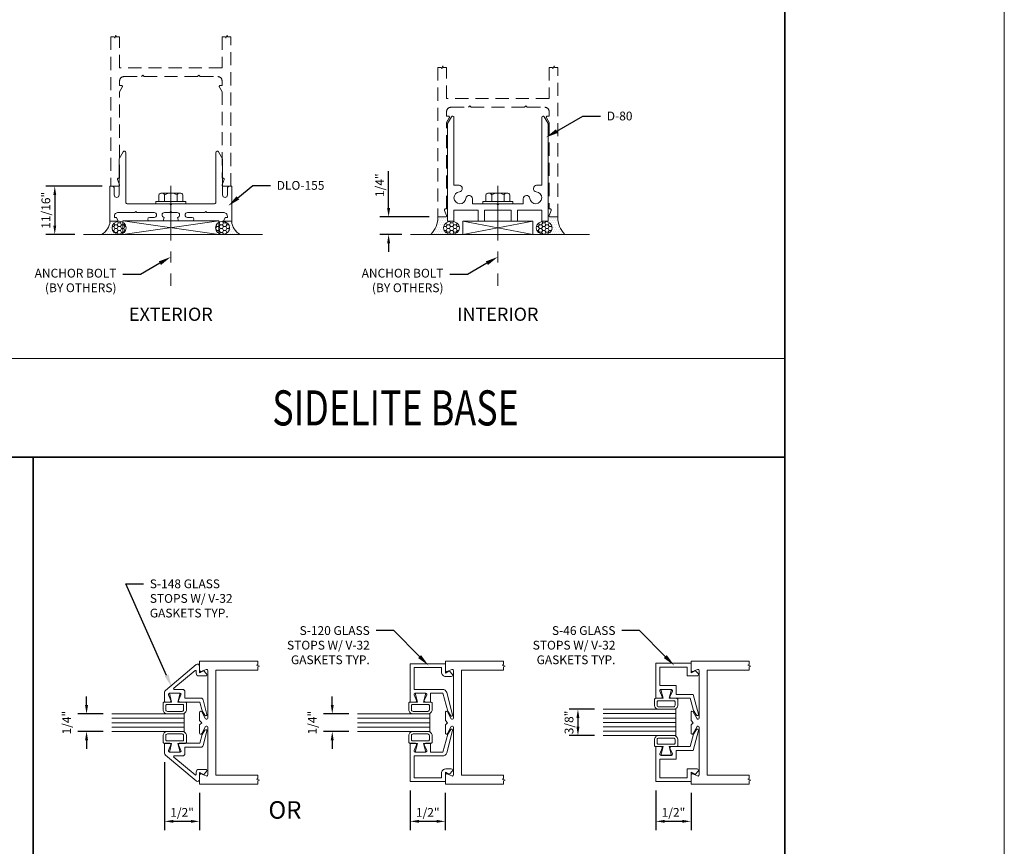
# Model space of a CAD drawing. Units: inches. Extents: x -34 to 37, y 0 to 106.
# Drawn here: x 20 to 34, y 11 to 23 of the extents above; entities that cross this region are included whole.
import ezdxf
from ezdxf import colors
from ezdxf.entities.mleader import LeaderData, LeaderLine
from ezdxf.enums import TextEntityAlignment as Align
from ezdxf.math import Vec2, Vec3

# ---------------------------------------------------------------- set-up
doc = ezdxf.new("R2010")
doc.units = ezdxf.units.IN
doc.header["$MEASUREMENT"] = 0
doc.linetypes.add('CENTER', pattern=[2, 1.25, -0.25, 0.25, -0.25])
doc.linetypes.add('HIDDEN', pattern=[0.375, 0.25, -0.125])
doc.layers.get('0').update_dxf_attribs({"lineweight": 5})
doc.layers.get('defpoints').update_dxf_attribs({"lineweight": 5})
for name, color, linetype, lineweight in [('Anchoring', 7, 'Continuous', 5), ('Dimension', 3, 'Continuous', 5), ('Extrusion', 1, 'Continuous', 5), ('Gasket', 7, 'Continuous', 5), ('Glazing', 4, 'Continuous', 5), ('Misc', 7, 'Continuous', 5), ('Parts & Accessories', 7, 'Continuous', 5), ('Sealant', 3, 'Continuous', 5), ('Tag', 7, 'Continuous', 5), ('Text', 6, 'Continuous', 5)]:
    doc.layers.add(name, color=color, linetype=linetype, lineweight=lineweight)
doc.styles.get("Standard").update_dxf_attribs({"font": 'arial.ttf'})
doc.styles.add('STYLE1', font='arial.ttf')
doc.dimstyles.new('FULL$0', dxfattribs={"dimtxt": 0.125, "dimasz": 0.125, "dimexe": 0.125, "dimexo": 0.125, "dimgap": 0.0625, "dimtad": 1, "dimdec": 3, "dimzin": 0, "dimdsep": 46, "dimlunit": 4, "dimtxsty": 'Standard', "dimcen": 0.125, "dimclrd": 256, "dimclre": 256, "dimclrt": 256, "dimadec": 0, "dimazin": 0, "dimtfac": 1, "dimtdec": 3, "dimtofl": 0, "dimtmove": 2, "dimatfit": 0, "dimfxl": 1, "dimfrac": 2, "dimtolj": 1, "dimtzin": 0, "dimarcsym": 0})
pattern_1 = [(0, (0.470505, 0.621676), (0.015625, 0.03125), [0, -0.03125])]
pattern_2 = [(0, (0.470505, 0.621676), (0.046875, 0.027063294), [0.03125, -0.0625]), (120, (0.470505, 0.621676), (-0.046875, 0.027063294), [0.03125, -0.0625]), (60, (0.470505, 0.621676), (1e-17, 0.054126588), [-0.0625, 0.03125])]
pattern_3 = [(0, (0.470505, 0), (0.015625, 0.03125), [0, -0.03125])]
pattern_4 = [(0, (0.470505, 0), (0.046875, 0.027063294), [0.03125, -0.0625]), (120, (0.470505, 0), (-0.046875, 0.027063294), [0.03125, -0.0625]), (60, (0.470505, 0), (1e-17, 0.054126588), [-0.0625, 0.03125])]

# ---------------------------------------------------------------- blocks, each defined once
blk = doc.blocks.new('Web_Details_Title_Block_Doors')
at = {"layer": 'defpoints'}
for points in [[(-5.5, 0), (5.5, 0), (5.5, 17), (-5.5, 17)], [(-5, 0.5), (5, 0.5), (5, 11.5), (-5, 11.5)]]:
    blk.add_lwpolyline(points, close=True, dxfattribs=at)
at = {"layer": 'Tag'}
for tag, p, height in [('SYSTEM_001', (-0.5788, 16.4606), 0.25), ('DET_NAME_NO_001', (-1.4418, 15.9641), 0.25), ('DETNO_TITLE_001', (4.0959, 0.128), 0.08)]:
    blk.add_attdef(tag, p, '', height=height, dxfattribs=at)
blk.add_attdef('DATE', text='', height=0.125, dxfattribs=at).set_placement((-5.25, 0.112), align=Align.BOTTOM_LEFT)
blk = doc.blocks.new('s148')
blk.add_lwpolyline([(-0.492, 0.367), (-0.744, 0.066, 0.63707), (-0.736, 0.05), (-0.706, 0.05, -0.414214), (-0.666, 0.01), (-0.666, -0.086, -0.668179), (-0.698, -0.099), (-0.744, -0.054), (-0.712, 0), (-0.805, 0, -0.63707), (-0.829, 0.051), (-0.461, 0.489, -0.221695), (-0.438, 0.5), (-0.304, 0.5, -0.414214), (-0.294, 0.49), (-0.294, 0.425, -0.534901), (-0.316, 0.41), (-0.397, 0.444, 0.534901), (-0.419, 0.429), (-0.419, 0.281, 0.534901), (-0.397, 0.266), (-0.316, 0.3, -0.534901), (-0.294, 0.285), (-0.294, -0.001), (-0.17, -0.034), (-0.106, -0.076, -0.853641), (-0.119, -0.104), (-0.326, -0.049, -0.339454), (-0.349, -0.019), (-0.349, 0.21), (-0.443, 0.21, -0.414214), (-0.474, 0.241), (-0.474, 0.361, 0.700208)], format="xyb", close=True)
blk = doc.blocks.new('*U42')
for points in [[(-0.008, 0.075), (0.117, 0.044), (0.117, 0.147, -0.414214), (0.137, 0.167), (0.224, 0.167, -0.414214), (0.286, 0.105), (0.286, -0.105, -0.414214), (0.224, -0.167), (0.137, -0.167, -0.414214), (0.117, -0.147), (0.117, -0.044), (-0.008, -0.075)], [(0.152, 0.112), (0.152, -0.112, 0.414214), (0.167, -0.127), (0.229, -0.127, 0.414214), (0.251, -0.105), (0.251, 0.105, 0.414214), (0.229, 0.127), (0.167, 0.127, 0.414214), (0.152, 0.112, 7.595754)]]:
    blk.add_lwpolyline(points, format="xyb", close=True)
blk = doc.blocks.new('.25in_Glz')
for p, q in [((-0.0625, 1.031), (-0.0625, 0)), ((0, 1.031), (0, 0)), ((0.0625, 1.031), (0.0625, 0))]:
    blk.add_line(p, q)
blk.add_lwpolyline([(-0.125, 1.031), (-0.125, 0), (0.125, 0), (0.125, 1.031)])
blk = doc.blocks.new('*D28')
at = {"layer": 'defpoints', "color": 0, "transparency": 16777216}
for p in [(21.662, 13.216), (21.301, 12.966), (21.662, 12.966)]:
    blk.add_point(p, dxfattribs=at)
at = {"layer": 'Dimension', "lineweight": -2, "transparency": 16777216}
for p, q in [((21.301, 13.341), (21.301, 13.466)), ((21.537, 13.216), (21.176, 13.216)), ((21.537, 12.966), (21.176, 12.966)), ((21.301, 12.841), (21.301, 12.716))]:
    blk.add_line(p, q, dxfattribs=at)
at = {"layer": 'Dimension', "transparency": 16777216}
for points in [[(21.28, 13.341), (21.322, 13.341), (21.301, 13.216)], [(21.28, 12.841), (21.322, 12.841), (21.301, 12.966)]]:
    blk.add_solid(points, dxfattribs=at)
at = {"layer": 'Dimension', "transparency": 16777216, "insert": (21.017, 13.091), "char_height": 0.125, "attachment_point": 5, "rotation": 90}
blk.add_mtext('\\A1;1/4"', dxfattribs=at)
blk = doc.blocks.new('*D29')
at = {"layer": 'defpoints', "color": 0, "transparency": 16777216}
for p in [(25.162, 13.216), (24.801, 12.966), (25.162, 12.966)]:
    blk.add_point(p, dxfattribs=at)
at = {"layer": 'Dimension', "lineweight": -2, "transparency": 16777216}
for p, q in [((24.801, 13.341), (24.801, 13.466)), ((25.037, 13.216), (24.676, 13.216)), ((25.037, 12.966), (24.676, 12.966)), ((24.801, 12.841), (24.801, 12.716))]:
    blk.add_line(p, q, dxfattribs=at)
at = {"layer": 'Dimension', "transparency": 16777216}
for points in [[(24.78, 13.341), (24.822, 13.341), (24.801, 13.216)], [(24.78, 12.841), (24.822, 12.841), (24.801, 12.966)]]:
    blk.add_solid(points, dxfattribs=at)
at = {"layer": 'Dimension', "transparency": 16777216, "insert": (24.517, 13.091), "char_height": 0.125, "attachment_point": 5, "rotation": 90}
blk.add_mtext('\\A1;1/4"', dxfattribs=at)
blk = doc.blocks.new('s120')
blk.add_lwpolyline([(-0.298, 0.425, -0.534901), (-0.32, 0.41), (-0.401, 0.444, 0.534901), (-0.423, 0.429), (-0.423, 0.281, 0.534901), (-0.401, 0.266), (-0.32, 0.3, -0.534901), (-0.298, 0.285), (-0.298, 0.21), (-0.423, 0.21), (-0.423, 0.035), (-0.168, -0.034), (-0.103, -0.076, -0.853641), (-0.116, -0.104), (-0.432, -0.02, -0.339454), (-0.478, 0.04), (-0.478, 0.445), (-0.789, 0.445), (-0.789, 0.055), (-0.725, 0.055, -0.414214), (-0.663, -0.007), (-0.663, -0.085, -0.660174), (-0.697, -0.099), (-0.735, -0.062, -0.342294), (-0.737, -0.05), (-0.709, 0), (-0.844, 0), (-0.844, 0.5), (-0.298, 0.5)], format="xyb", close=True)
blk = doc.blocks.new('*D31')
at = {"layer": 'defpoints', "color": 0, "transparency": 16777216}
for p in [(22.412, 12.653), (22.912, 12.216), (22.412, 11.684)]:
    blk.add_point(p, dxfattribs=at)
at = {"layer": 'Dimension', "lineweight": -2, "transparency": 16777216}
for p, q in [((22.412, 12.528), (22.412, 11.559)), ((22.912, 12.091), (22.912, 11.559)), ((22.787, 11.684), (22.537, 11.684))]:
    blk.add_line(p, q, dxfattribs=at)
at = {"layer": 'Dimension', "transparency": 16777216}
for points in [[(22.537, 11.705), (22.537, 11.664), (22.412, 11.684)], [(22.787, 11.705), (22.787, 11.664), (22.912, 11.684)]]:
    blk.add_solid(points, dxfattribs=at)
at = {"layer": 'Dimension', "transparency": 16777216, "insert": (22.662, 11.812), "char_height": 0.125, "attachment_point": 5}
blk.add_mtext('\\A1;1/2"', dxfattribs=at)
blk = doc.blocks.new('*D32')
at = {"layer": 'defpoints', "color": 0, "transparency": 16777216}
for p in [(25.912, 12.25), (26.412, 12.216), (25.912, 11.684)]:
    blk.add_point(p, dxfattribs=at)
at = {"layer": 'Dimension', "lineweight": -2, "transparency": 16777216}
for p, q in [((25.912, 12.125), (25.912, 11.559)), ((26.412, 12.091), (26.412, 11.559)), ((26.287, 11.684), (26.037, 11.684))]:
    blk.add_line(p, q, dxfattribs=at)
at = {"layer": 'Dimension', "transparency": 16777216}
for points in [[(26.037, 11.705), (26.037, 11.664), (25.912, 11.684)], [(26.287, 11.705), (26.287, 11.664), (26.412, 11.684)]]:
    blk.add_solid(points, dxfattribs=at)
at = {"layer": 'Dimension', "transparency": 16777216, "insert": (26.162, 11.812), "char_height": 0.125, "attachment_point": 5}
blk.add_mtext('\\A1;1/2"', dxfattribs=at)
blk = doc.blocks.new('*U43')
at = {"linetype": 'ByBlock'}
for points in [[(-0.008, 0.075), (-0.008, -0.075), (0.117, -0.044), (0.117, -0.147, 0.414214), (0.137, -0.167), (0.212, -0.167, 0.414214), (0.274, -0.105), (0.274, 0.105, 0.414214), (0.212, 0.167), (0.137, 0.167, 0.414214), (0.117, 0.147), (0.117, 0.044)], [(0.167, -0.127), (0.217, -0.127, 0.414214), (0.239, -0.105), (0.239, 0.105, 0.414214), (0.217, 0.127), (0.167, 0.127, 0.414214), (0.152, 0.112), (0.152, -0.112, 0.414214)]]:
    blk.add_lwpolyline(points, format="xyb", close=True, dxfattribs=at)
blk = doc.blocks.new('*D34')
at = {"layer": 'defpoints', "color": 0, "transparency": 16777216}
for p in [(28.662, 13.282), (28.301, 12.907), (28.662, 12.907)]:
    blk.add_point(p, dxfattribs=at)
at = {"layer": 'Dimension', "lineweight": -2, "transparency": 16777216}
for p, q in [((28.537, 13.282), (28.176, 13.282)), ((28.301, 13.157), (28.301, 13.032)), ((28.537, 12.907), (28.176, 12.907))]:
    blk.add_line(p, q, dxfattribs=at)
at = {"layer": 'Dimension', "transparency": 16777216}
for points in [[(28.28, 13.157), (28.322, 13.157), (28.301, 13.282)], [(28.28, 13.032), (28.322, 13.032), (28.301, 12.907)]]:
    blk.add_solid(points, dxfattribs=at)
at = {"layer": 'Dimension', "transparency": 16777216, "insert": (28.174, 13.094), "char_height": 0.125, "attachment_point": 5, "rotation": 90}
blk.add_mtext('\\A1;3/8"', dxfattribs=at)
blk = doc.blocks.new('*D33')
at = {"layer": 'defpoints', "color": 0, "transparency": 16777216}
for p in [(29.412, 12.25), (29.912, 12.216), (29.412, 11.684)]:
    blk.add_point(p, dxfattribs=at)
at = {"layer": 'Dimension', "lineweight": -2, "transparency": 16777216}
for p, q in [((29.412, 12.125), (29.412, 11.559)), ((29.912, 12.091), (29.912, 11.559)), ((29.787, 11.684), (29.537, 11.684))]:
    blk.add_line(p, q, dxfattribs=at)
at = {"layer": 'Dimension', "transparency": 16777216}
for points in [[(29.537, 11.705), (29.537, 11.664), (29.412, 11.684)], [(29.787, 11.705), (29.787, 11.664), (29.912, 11.684)]]:
    blk.add_solid(points, dxfattribs=at)
at = {"layer": 'Dimension', "transparency": 16777216, "insert": (29.662, 11.812), "char_height": 0.125, "attachment_point": 5}
blk.add_mtext('\\A1;1/2"', dxfattribs=at)
blk = doc.blocks.new('.375in_Glz')
for p, q in [((-0.125, 1.031), (-0.125, 0)), ((-0.0625, 1.031), (-0.0625, 0)), ((0, 1.031), (0, 0)), ((0.0625, 1.031), (0.0625, 0)), ((0.125, 1.031), (0.125, 0))]:
    blk.add_line(p, q)
blk.add_lwpolyline([(-0.1875, 1.031), (-0.1875, 0), (0.1875, 0), (0.1875, 1.031)])
blk = doc.blocks.new('s46')
at = {"flags": 128}
blk.add_lwpolyline([(-0.663, -0.086), (-0.663, 0.055), (-0.789, 0.055), (-0.789, 0.445), (-0.524, 0.445), (-0.524, 0.21), (-0.399, 0.21), (-0.399, -0.029), (-0.116, -0.104, 0.853641), (-0.103, -0.076), (-0.168, -0.034), (-0.344, 0.014), (-0.344, 0.285, 0.534901), (-0.366, 0.3), (-0.447, 0.266, -0.534901), (-0.469, 0.281), (-0.469, 0.429, -0.534901), (-0.447, 0.444), (-0.366, 0.41, 0.534901), (-0.344, 0.425), (-0.344, 0.5), (-0.844, 0.5), (-0.844, 0), (-0.709, 0), (-0.741, -0.057), (-0.695, -0.1, 0.655466)], format="xyb", close=True, dxfattribs=at)
blk = doc.blocks.new('DLO155')
at = {"ltscale": 0.75}
blk.add_lwpolyline([(0.107, 0.005), (0.094, 0.055, 0.944311), (0.09, 0.125), (0.015, 0.125), (0, 0.14), (-0.015, 0.125), (-0.09, 0.125, 0.944311), (-0.094, 0.055), (-0.107, 0.005), (-0.303, 0.005, -1), (-0.303, 0.055), (-0.238, 0.055, 1), (-0.238, 0.125), (-0.485, 0.125), (-0.5, 0.14), (-0.515, 0.125), (-0.75, 0.125, 0.414214), (-0.805, 0.07), (-0.805, 0.055), (-0.773, 0.055), (-0.75, 0), (-0.867, 0), (-0.867, 0.5), (-0.838, 0.5, -0.414214), (-0.807, 0.469), (-0.807, 0.375, 1), (-0.737, 0.375), (-0.737, 0.892), (-0.68, 0.99, -0.767327), (-0.643, 0.98), (-0.643, 0.27, 0.414214), (-0.623, 0.25), (-0.015, 0.25), (0, 0.235), (0.015, 0.25), (0.623, 0.25, 0.414214), (0.643, 0.27), (0.643, 0.98, -0.767327), (0.68, 0.99), (0.737, 0.892), (0.737, 0.375, 1), (0.807, 0.375), (0.807, 0.469, -0.414214), (0.838, 0.5), (0.867, 0.5), (0.867, 0), (0.75, 0), (0.773, 0.055), (0.805, 0.055), (0.805, 0.07, 0.414214), (0.75, 0.125), (0.515, 0.125), (0.5, 0.14), (0.485, 0.125), (0.238, 0.125, 1), (0.238, 0.055), (0.303, 0.055, -1), (0.303, 0.005)], format="xyb", close=True, dxfattribs=at)
blk = doc.blocks.new('Gen_Abolt')
at = {"linetype": 'CENTER', "ltscale": 0.625}
blk.add_line((0, -0.257), (0, 1.17), dxfattribs=at)
at = {"linetype": 'ByBlock'}
for p, q in [((-0.172, -0.032), (-0.172, -0.128)), ((-0.088, -0.032), (-0.088, -0.128)), ((0.088, -0.032), (0.088, -0.128)), ((0.172, -0.032), (0.172, -0.128)), ((-0.13, -0.152), (0.13, -0.152)), ((-0.124, -0.152), (0.128, -0.152))]:
    blk.add_line(p, q, dxfattribs=at)
blk.add_lwpolyline([(-0.213, -0.032), (0.213, -0.032), (0.213, 0), (-0.213, 0)], close=True, dxfattribs=at)
for centre, radius, start, end in [((-0.13, -0.103), 0.0488, 210.3458, 329.6542), ((0, 0.019), 0.171, 239.1792, 300.8208), ((0.13, -0.103), 0.0488, 210.3458, 329.6542)]:
    blk.add_arc(centre, radius, start, end, dxfattribs=at)
blk = doc.blocks.new('*D282')
at = {"layer": 'defpoints', "color": 0, "linetype": 'ByBlock', "ltscale": 0.75, "transparency": 16777216}
for p in [(21.647, 20.738), (20.848, 20.05), (21.259, 20.05)]:
    blk.add_point(p, dxfattribs=at)
at = {"layer": 'Dimension', "linetype": 'ByBlock', "lineweight": -2, "ltscale": 0.75, "transparency": 16777216}
for p, q in [((21.522, 20.738), (20.723, 20.738)), ((20.848, 20.613), (20.848, 20.175)), ((21.134, 20.05), (20.723, 20.05))]:
    blk.add_line(p, q, dxfattribs=at)
at = {"layer": 'Dimension', "linetype": 'ByBlock', "ltscale": 0.75, "transparency": 16777216}
for points in [[(20.828, 20.613), (20.869, 20.613), (20.848, 20.738)], [(20.828, 20.175), (20.869, 20.175), (20.848, 20.05)]]:
    blk.add_solid(points, dxfattribs=at)
at = {"layer": 'Dimension', "linetype": 'ByBlock', "ltscale": 0.75, "transparency": 16777216, "insert": (20.721, 20.394), "char_height": 0.125, "attachment_point": 5, "rotation": 90}
blk.add_mtext('\\A1;11/16"', dxfattribs=at)
blk = doc.blocks.new('D80')
at = {"ltscale": 0.75}
blk.add_lwpolyline([(-0.662, 1.49), (-0.719, 1.392), (-0.719, 0), (-0.625, 0), (-0.625, 0.156), (-0.282, 0.156), (-0.282, 0), (-0.188, 0), (-0.188, 0.156), (0.188, 0.156), (0.188, 0), (0.282, 0), (0.282, 0.156), (0.625, 0.156), (0.625, 0), (0.719, 0), (0.719, 1.392), (0.662, 1.49, 0.767327), (0.625, 1.48), (0.625, 0.513), (0.553, 0.513, 0.952292), (0.548, 0.42, -2.115544), (0.455, 0.327, 0.952292), (0.362, 0.322), (0.362, 0.25), (0.015, 0.25), (0, 0.235), (-0.015, 0.25), (-0.362, 0.25), (-0.362, 0.322, 0.952292), (-0.455, 0.327, -2.115544), (-0.548, 0.42, 0.952292), (-0.553, 0.513), (-0.625, 0.513), (-0.625, 1.48, 0.767327)], format="xyb", close=True, dxfattribs=at)
blk = doc.blocks.new('*D284')
at = {"layer": 'defpoints', "color": 0, "linetype": 'ByBlock', "ltscale": 0.75, "transparency": 16777216}
for p in [(26.305, 20.3), (25.604, 20.05), (25.917, 20.05)]:
    blk.add_point(p, dxfattribs=at)
at = {"layer": 'Dimension', "linetype": 'ByBlock', "lineweight": -2, "ltscale": 0.75, "transparency": 16777216}
for p, q in [((25.604, 20.425), (25.604, 20.953)), ((26.18, 20.3), (25.479, 20.3)), ((25.792, 20.05), (25.479, 20.05)), ((25.604, 19.925), (25.604, 19.8))]:
    blk.add_line(p, q, dxfattribs=at)
at = {"layer": 'Dimension', "linetype": 'ByBlock', "ltscale": 0.75, "transparency": 16777216}
for points in [[(25.583, 20.425), (25.625, 20.425), (25.604, 20.3)], [(25.583, 19.925), (25.625, 19.925), (25.604, 20.05)]]:
    blk.add_solid(points, dxfattribs=at)
at = {"layer": 'Dimension', "linetype": 'ByBlock', "ltscale": 0.75, "transparency": 16777216, "insert": (25.477, 20.752), "char_height": 0.125, "attachment_point": 5, "rotation": 90}
blk.add_mtext('\\A1;1/4"', dxfattribs=at)

msp = doc.modelspace()

# ---------------------------------------------------------------- hatches: boundary and pattern name
at = {"layer": 'Sealant', "linetype": 'ByBlock', "ltscale": 0.75}
h = msp.add_hatch(dxfattribs=at)
h.set_pattern_fill('DOTS', color=256, scale=0.5)
h.set_pattern_definition(pattern_1)
edge = h.paths.add_edge_path()
edge.add_ellipse((21.764807, 20.144065), major_axis=(0.100487, 0), ratio=0.93295265, start_angle=90, end_angle=270, ccw=False)
edge.add_line((21.764807, 20.237815), (21.634705, 20.237815))
edge.add_arc((21.409779, 20.249744), 0.225242, 297.6994366, 356.9641795, ccw=False)
edge.add_line((21.514479, 20.050315), (21.764807, 20.050315))
h = msp.add_hatch(dxfattribs=at)
h.set_pattern_fill('HONEY', color=256, scale=0.25)
h.set_pattern_definition(pattern_2)
edge = h.paths.add_edge_path()
edge.add_ellipse((21.764807, 20.144065), major_axis=(0.100487, 0), ratio=0.93295265, start_angle=0, end_angle=360)
h = msp.add_hatch(dxfattribs=at)
h.set_pattern_fill('HONEY', color=256, scale=0.25)
h.set_pattern_definition(pattern_2)
edge = h.paths.add_edge_path()
edge.add_ellipse((23.238604, 20.144065), major_axis=(-0.100487, 0), ratio=0.93295265, start_angle=0, end_angle=360, ccw=False)
h = msp.add_hatch(dxfattribs=at)
h.set_pattern_fill('DOTS', color=256, scale=0.5)
h.set_pattern_definition(pattern_1)
edge = h.paths.add_edge_path()
edge.add_ellipse((23.238604, 20.144065), major_axis=(-0.100487, 0), ratio=0.93295265, start_angle=90, end_angle=270)
edge.add_line((23.238604, 20.237815), (23.368705, 20.237815))
edge.add_arc((23.593631, 20.249744), 0.225242, 183.0358205, 242.3005634)
edge.add_line((23.488931, 20.050315), (23.238604, 20.050315))
h = msp.add_hatch(dxfattribs=at)
h.set_pattern_fill('DOTS', color=256, scale=0.5)
h.set_pattern_definition(pattern_3)
edge = h.paths.add_edge_path()
edge.add_ellipse((26.49873, 20.144065), major_axis=(-0.114166, 0), ratio=0.821170835, start_angle=270, end_angle=450, ccw=False)
edge.add_line((26.49873, 20.237815), (26.441095, 20.237815))
edge.add_line((26.441095, 20.237815), (26.441095, 20.300315))
edge.add_line((26.441095, 20.300315), (26.305095, 20.300315))
edge.add_arc((25.958137, 20.295092), 0.346997, -44.8629137, 0.86253, ccw=False)
edge.add_line((26.204088, 20.050315), (26.49873, 20.050315))
h = msp.add_hatch(dxfattribs=at)
h.set_pattern_fill('HONEY', color=256, scale=0.25)
h.set_pattern_definition(pattern_4)
edge = h.paths.add_edge_path()
edge.add_ellipse((26.49873, 20.144065), major_axis=(-0.114166, 0), ratio=0.821170835, start_angle=0, end_angle=360)
h = msp.add_hatch(dxfattribs=at)
h.set_pattern_fill('HONEY', color=256, scale=0.25)
h.set_pattern_definition(pattern_4)
edge = h.paths.add_edge_path()
edge.add_ellipse((27.82146, 20.144065), major_axis=(0.114166, 0), ratio=0.821170835, start_angle=0, end_angle=360, ccw=False)
h = msp.add_hatch(dxfattribs=at)
h.set_pattern_fill('DOTS', color=256, scale=0.5)
h.set_pattern_definition(pattern_3)
edge = h.paths.add_edge_path()
edge.add_ellipse((27.82146, 20.144065), major_axis=(0.114166, 0), ratio=0.821170835, start_angle=-90, end_angle=90)
edge.add_line((27.82146, 20.237815), (27.879095, 20.237815))
edge.add_line((27.879095, 20.237815), (27.879095, 20.300315))
edge.add_line((27.879095, 20.300315), (28.015095, 20.300315))
edge.add_arc((28.362053, 20.295092), 0.346997, 539.13747, 584.8629137)
edge.add_line((28.116103, 20.050315), (27.82146, 20.050315))

# ---------------------------------------------------------------- linework, layer by layer
at = {"layer": 'Extrusion', "linetype": 'HIDDEN', "ltscale": 0.75}
for points in [[(21.771705, 22.867719), (21.724705, 22.867719), (21.716955, 22.889012), (21.701455, 22.846426), (21.693705, 22.867719), (21.646705, 22.867719), (21.646705, 20.737815), (21.755705, 20.737815, 0.527742722), (21.770613, 20.759625), (21.742797, 20.831006, -0.527742722), (21.757705, 20.852815), (21.771705, 20.852815), (21.771705, 22.084815), (21.809715, 22.150832, 0.57695189), (21.795849, 22.174815), (21.771705, 22.174815), (21.771705, 22.237815, -0.414213562), (21.833705, 22.299815), (22.081705, 22.299815), (22.101705, 22.319815), (22.121705, 22.299815), (22.881705, 22.299815), (22.901705, 22.319815), (22.921705, 22.299815), (23.169705, 22.299815, -0.414213562), (23.231705, 22.237815), (23.231705, 22.174815), (23.207562, 22.174815, 0.57695189), (23.193696, 22.150832), (23.231705, 22.084815), (23.231705, 20.852815), (23.245705, 20.852815, -0.527742722), (23.260613, 20.831006), (23.232797, 20.759625, 0.527742722), (23.247705, 20.737815), (23.356705, 20.737815), (23.356705, 22.867719), (23.309705, 22.867719), (23.301955, 22.889012), (23.286455, 22.846426), (23.278705, 22.867719), (23.231705, 22.867719), (23.231705, 22.424815), (21.771705, 22.424815)], [(26.430095, 22.430219), (26.383095, 22.430219), (26.375345, 22.451512), (26.359845, 22.408926), (26.352095, 22.430219), (26.305095, 22.430219), (26.305095, 20.300315), (26.414095, 20.300315, 0.527742722), (26.429003, 20.322125), (26.401187, 20.393506, -0.527742722), (26.416095, 20.415315), (26.430095, 20.415315), (26.430095, 21.647315), (26.468105, 21.713332, 0.57695189), (26.454239, 21.737315), (26.430095, 21.737315), (26.430095, 21.800315, -0.414213562), (26.492095, 21.862315), (26.740095, 21.862315), (26.760095, 21.882315), (26.780095, 21.862315), (27.540095, 21.862315), (27.560095, 21.882315), (27.580095, 21.862315), (27.828095, 21.862315, -0.414213562), (27.890095, 21.800315), (27.890095, 21.737315), (27.865952, 21.737315, 0.57695189), (27.852086, 21.713332), (27.890095, 21.647315), (27.890095, 20.415315), (27.904095, 20.415315, -0.527742722), (27.919003, 20.393506), (27.891187, 20.322125, 0.527742722), (27.906095, 20.300315), (28.015095, 20.300315), (28.015095, 22.430219), (27.968095, 22.430219), (27.960345, 22.451512), (27.944845, 22.408926), (27.937095, 22.430219), (27.890095, 22.430219), (27.890095, 21.987315), (26.430095, 21.987315)]]:
    msp.add_lwpolyline(points, format="xyb", close=True, dxfattribs=at)
at = {"layer": 'Extrusion', "ltscale": 0.75}
for points in [[(23.742187, 12.215586), (23.742187, 12.262586), (23.76348, 12.270336), (23.720894, 12.285836), (23.742187, 12.293586), (23.742187, 12.340586), (23.14225, 12.340586), (23.14225, 13.840586), (23.742187, 13.840586), (23.742187, 13.887586), (23.76348, 13.895336), (23.720894, 13.910836), (23.742187, 13.918586), (23.742187, 13.965586), (22.91225, 13.965586), (22.91225, 13.836586, 0.527742722), (22.934059, 13.821678), (23.00544, 13.849494, -0.527742722), (23.02725, 13.834586), (23.02725, 13.154586, -0.773028637), (22.99728, 13.146785), (22.942219, 13.245387, 0.773028637), (22.91225, 13.237586), (22.91225, 13.121586), (22.94325, 13.090586), (22.91225, 13.059586), (22.91225, 12.943586, 0.773028637), (22.942219, 12.935785), (22.99728, 13.034387, -0.773028637), (23.02725, 13.026586), (23.02725, 12.346586, -0.527742722), (23.00544, 12.331678), (22.934059, 12.359494, 0.527742722), (22.91225, 12.344586), (22.91225, 12.215586)], [(27.242187, 12.215586), (27.242187, 12.262586), (27.26348, 12.270336), (27.220894, 12.285836), (27.242187, 12.293586), (27.242187, 12.340586), (26.64225, 12.340586), (26.64225, 13.840586), (27.242187, 13.840586), (27.242187, 13.887586), (27.26348, 13.895336), (27.220894, 13.910836), (27.242187, 13.918586), (27.242187, 13.965586), (26.41225, 13.965586), (26.41225, 13.836586, 0.527742722), (26.434059, 13.821678), (26.50544, 13.849494, -0.527742722), (26.52725, 13.834586), (26.52725, 13.154586, -0.773028637), (26.49728, 13.146785), (26.442219, 13.245387, 0.773028637), (26.41225, 13.237586), (26.41225, 13.121586), (26.44325, 13.090586), (26.41225, 13.059586), (26.41225, 12.943586, 0.773028637), (26.442219, 12.935785), (26.49728, 13.034387, -0.773028637), (26.52725, 13.026586), (26.52725, 12.346586, -0.527742722), (26.50544, 12.331678), (26.434059, 12.359494, 0.527742722), (26.41225, 12.344586), (26.41225, 12.215586)], [(30.742187, 12.215586), (30.742187, 12.262586), (30.76348, 12.270336), (30.720894, 12.285836), (30.742187, 12.293586), (30.742187, 12.340586), (30.14225, 12.340586), (30.14225, 13.840586), (30.742187, 13.840586), (30.742187, 13.887586), (30.76348, 13.895336), (30.720894, 13.910836), (30.742187, 13.918586), (30.742187, 13.965586), (29.91225, 13.965586), (29.91225, 13.836586, 0.527742722), (29.934059, 13.821678), (30.00544, 13.849494, -0.527742722), (30.02725, 13.834586), (30.02725, 13.154586, -0.773028637), (29.99728, 13.146785), (29.942219, 13.245387, 0.773028637), (29.91225, 13.237586), (29.91225, 13.121586), (29.94325, 13.090586), (29.91225, 13.059586), (29.91225, 12.943586, 0.773028637), (29.942219, 12.935785), (29.99728, 13.034387, -0.773028637), (30.02725, 13.026586), (30.02725, 12.346586, -0.527742722), (30.00544, 12.331678), (29.934059, 12.359494, 0.527742722), (29.91225, 12.344586), (29.91225, 12.215586)]]:
    msp.add_lwpolyline(points, format="xyb", close=True, dxfattribs=at)
at = {"layer": 'Misc', "linetype": 'ByBlock', "ltscale": 0.75}
for p, q in [((21.81807, 20.242815), (23.187264, 20.050315)), ((23.187264, 20.242815), (21.81807, 20.050315)), ((26.660095, 20.237815), (27.660095, 20.050315)), ((27.660095, 20.237815), (26.660095, 20.050315)), ((23.807003, 20.050315), (21.258864, 20.050315)), ((28.465393, 20.050315), (25.917254, 20.050315))]:
    msp.add_line(p, q, dxfattribs=at)
at = {"layer": 'Misc'}
msp.add_line((31.25, 18.28), (6.25, 18.28), dxfattribs=at)
at = {"layer": 'Misc', "lineweight": 35}
for p, q in [((-31.25, 16.875), (31.25, 16.875)), ((20.541916, 16.875), (20.541916, 3.125))]:
    msp.add_line(p, q, dxfattribs=at)
msp.add_lwpolyline([(-31.25, 71.875), (31.25, 71.875), (31.25, 3.125), (-31.25, 3.125)], close=True, dxfattribs=at)
at = {"layer": 'Misc', "linetype": 'ByBlock', "ltscale": 0.75}
for points in [[(21.81807, 20.242815), (23.187264, 20.242815), (23.187264, 20.050315), (21.81807, 20.050315)], [(27.660095, 20.237815), (26.660095, 20.237815), (26.660095, 20.050315), (27.660095, 20.050315)]]:
    msp.add_lwpolyline(points, close=True, dxfattribs=at)
at = {"layer": 'Sealant', "linetype": 'ByBlock', "ltscale": 0.75}
for centre, radius, start, end in [((21.409779, 20.249744), 0.225242, 297.6994366, 356.9641795), ((23.593631, 20.249744), 0.225242, 183.0358205, 242.3005634), ((25.958137, 20.295092), 0.346997, 315.1370863, 0.86253), ((28.362053, 20.295092), 0.346997, 179.13747, 224.8629137)]:
    msp.add_arc(centre, radius, start, end, dxfattribs=at)
msp.add_ellipse((21.764807, 20.144065), major_axis=(0.100487, 0), ratio=0.93295265, start_param=-3.141592654, end_param=3.141592654, dxfattribs=at)
at = {"layer": 'Sealant', "linetype": 'ByBlock', "ltscale": 0.75, "extrusion": (0, 0, -1)}
msp.add_ellipse((23.238604, 20.144065), major_axis=(-0.100487, 0), ratio=0.93295265, start_param=-3.141592654, end_param=3.141592654, dxfattribs=at)
at = {"layer": 'Sealant', "linetype": 'ByBlock', "ltscale": 0.75}
msp.add_ellipse((26.49873, 20.144065), major_axis=(-0.114166, 0), ratio=0.821170835, dxfattribs=at)
at = {"layer": 'Sealant', "linetype": 'ByBlock', "ltscale": 0.75, "extrusion": (0, 0, -1)}
msp.add_ellipse((27.82146, 20.144065), major_axis=(0.114166, 0), ratio=0.821170835, dxfattribs=at)

# ---------------------------------------------------------------- block references
at = {"layer": 'Anchoring', "linetype": 'ByBlock', "ltscale": 0.75, "rotation": 180}
for p in [(22.501705, 20.487815), (27.160095, 20.487815)]:
    msp.add_blockref('Gen_Abolt', p, dxfattribs=at)
at = {"layer": 'Extrusion', "xscale": -1, "rotation": 90}
for name, p in [('s148', (22.91225, 13.090586)), ('s120', (26.41225, 13.086772)), ('s46', (29.91225, 13.094401))]:
    msp.add_blockref(name, p, dxfattribs=at)
at = {"layer": 'Extrusion'}
for name, p, rotation in [('s148', (22.91225, 13.090586), 90), ('s120', (26.41225, 13.094401), 90.00000000000001), ('s46', (29.91225, 13.094401), 90)]:
    msp.add_blockref(name, p, dxfattribs=dict(at, rotation=rotation))
at = {"layer": 'Gasket', "rotation": 270}
for name, p in [('*U42', (22.55725, 13.501999)), ('*U42', (26.05725, 13.501999)), ('*U43', (29.55725, 13.555628))]:
    msp.add_blockref(name, p, dxfattribs=at)
at = {"layer": 'Gasket', "xscale": -1, "rotation": 270}
for name, p in [('*U42', (22.55725, 12.679173)), ('*U42', (26.05725, 12.679173)), ('*U43', (29.55725, 12.633173))]:
    msp.add_blockref(name, p, dxfattribs=at)
at = {"layer": 'Glazing', "rotation": 90}
for name, p in [('.25in_Glz', (22.6935, 13.090586)), ('.25in_Glz', (26.1935, 13.090586)), ('.375in_Glz', (29.6935, 13.094401))]:
    msp.add_blockref(name, p, dxfattribs=at)
at = {"layer": 'Parts & Accessories', "ltscale": 0.75}
for name, p in [('D80', (27.160095, 20.237815)), ('DLO155', (22.501705, 20.237815))]:
    msp.add_blockref(name, p, dxfattribs=at)
at = {"layer": 'Text', "xscale": 6.25, "yscale": 6.25, "zscale": 6.25}
msp.add_blockref('Web_Details_Title_Block_Doors', (0, 0), dxfattribs=at)

# ---------------------------------------------------------------- texts
at = {"layer": 'Text', "linetype": 'ByBlock', "ltscale": 0.75}
for s, p in [('%%UEXTERIOR', (22.501705, 18.912619)), ('%%UINTERIOR', (27.160095, 18.912619))]:
    msp.add_text(s, height=0.188, dxfattribs=at).set_placement(p, align=Align.MIDDLE_CENTER)
at = {"layer": 'Text'}
msp.add_text('OR', height=0.25, dxfattribs=at).set_placement((24.126859, 11.64371), align=Align.BOTTOM_CENTER)
at = {"layer": 'Text', "insert": (25.7025, 17.5775), "char_height": 0.5, "width": 8.21486442, "attachment_point": 5, "style": 'STYLE1'}
msp.add_mtext('\\pt11.5;{\\fArial|b1|i0|c0|p34;\\W0.75;SIDELITE BASE}', dxfattribs=at)

# ---------------------------------------------------------------- dimensions: what is measured, and where the dimension line sits
at = {"layer": 'Dimension', "linetype": 'ByBlock', "ltscale": 0.75}
dim = msp.add_linear_dim(base=(25.603755, 20.050315), p1=(26.305095, 20.300315), p2=(25.917254, 20.050315), angle=90, dimstyle='FULL$0', override={"dimtmove": 0}, dxfattribs=at)
dim.commit()
dim.dimension.update_dxf_attribs({"geometry": '*D284', "text_midpoint": (25.603755, 20.751586), "dimtype": 160})
dim = msp.add_linear_dim(base=(20.848428, 20.050315), p1=(21.646705, 20.737815), p2=(21.258864, 20.050315), angle=90, dimstyle='FULL$0', override={"dimdec": 4}, dxfattribs=at)
dim.commit()
dim.dimension.update_dxf_attribs({"geometry": '*D282', "text_midpoint": (20.721296, 20.394065)})
at = {"layer": 'Dimension'}
for base, p1, p2, picture, middle in [((21.300852, 12.965586), (21.6625, 13.215586), (21.6625, 12.965586), '*D28', (21.01747, 13.090586)), ((24.800852, 12.965586), (25.1625, 13.215586), (25.1625, 12.965586), '*D29', (24.51747, 13.090586))]:
    dim = msp.add_linear_dim(base=base, p1=p1, p2=p2, angle=90, dimstyle='FULL$0', dxfattribs=at)
    dim.commit()
    dim.dimension.update_dxf_attribs({"geometry": picture, "text_midpoint": middle})
dim = msp.add_linear_dim(base=(28.300852, 12.906901), p1=(28.6625, 13.281901), p2=(28.6625, 12.906901), angle=90, dimstyle='FULL$0', override={"dimtmove": 1}, dxfattribs=at)
dim.commit()
dim.dimension.update_dxf_attribs({"geometry": '*D34', "text_midpoint": (28.300852, 13.094401), "dimtype": 160})
for base, p1, p2, picture, middle in [((22.41225, 11.68446), (22.91225, 12.215586), (22.41225, 12.653006), '*D31', (22.66225, 11.811591)), ((25.91225, 11.68446), (26.41225, 12.215586), (25.91225, 12.250401), '*D32', (26.16225, 11.811591)), ((29.41225, 11.68446), (29.91225, 12.215586), (29.41225, 12.250401), '*D33', (29.66225, 11.811591))]:
    dim = msp.add_linear_dim(base=base, p1=p1, p2=p2, dimstyle='FULL$0', dxfattribs=at)
    dim.commit()
    dim.dimension.update_dxf_attribs({"geometry": picture, "text_midpoint": middle})

# ---------------------------------------------------------------- leaders
at = {"layer": 'Text', "linetype": 'ByBlock', "ltscale": 0.75}
ml = msp.add_multileader_mtext('Standard', dxfattribs=at)
ml.set_content('{\\fArial|b1|i0|c0|p34;D-80}', color=256)
ml.set_leader_properties()
ml.build(insert=Vec2(0, 0))
ml.multileader.update_dxf_attribs({"dogleg_length": 0.25, "arrow_head_size": 0.18})
ctx = ml.context
ctx.base_point, ctx.char_height, ctx.arrow_head_size, ctx.landing_gap_size, ctx.plane_origin = Vec3(28.622344, 21.737395), 0.125, 0.18, 0.09, Vec3(27.845612, 21.433286)
notes = []
notes.append((ctx, [(0, (1, 1, 0), (28.372344, 21.737395), (1, 0), 0.25, [(0, [(27.845612, 21.433286)], 0, [])])]))
ctx.mtext.insert, ctx.mtext.flow_direction = Vec3(28.712344, 21.801004), 5
ml = msp.add_multileader_mtext('Standard', dxfattribs=at)
ml.set_content('{\\fArial|b1|i0|c0|p34;DLO-155}', color=256)
ml.set_leader_properties()
ml.build(insert=Vec2(0, 0))
ml.multileader.update_dxf_attribs({"dogleg_length": 0.25, "arrow_head_size": 0.18})
ctx = ml.context
ctx.base_point, ctx.char_height, ctx.arrow_head_size, ctx.landing_gap_size, ctx.plane_origin = Vec3(23.919974, 20.748446), 0.125, 0.18, 0.09, Vec3(23.318302, 20.456341)
notes.append((ctx, [(0, (1, 1, 0), (23.669974, 20.748446), (1, 0), 0.25, [(0, [(23.318302, 20.456341)], 0, [])])]))
ctx.mtext.insert, ctx.mtext.flow_direction = Vec3(24.009974, 20.812012), 5
ml = msp.add_multileader_mtext('Standard', dxfattribs=at)
ml.set_content('ANCHOR BOLT\\P{\\C7;(BY OTHERS)}', color=256)
ml.set_leader_properties()
ml.build(insert=Vec2(0, 0))
ml.multileader.update_dxf_attribs({"dogleg_length": 0.25, "arrow_head_size": 0.18})
ctx = ml.context
ctx.base_point, ctx.char_height, ctx.arrow_head_size, ctx.landing_gap_size, ctx.plane_origin = Vec3(20.379987, 19.479757), 0.125, 0.18, 0.09, Vec3(22.501705, 19.730254)
ctx.text_align_type = 2
notes.append((ctx, [(0, (1, 1, 0), (22.067831, 19.479757), (-1, 0), 0.25, [(0, [(22.501705, 19.730254)], 0, [])])]))
ctx.mtext.insert, ctx.mtext.alignment, ctx.mtext.flow_direction = Vec3(21.727831, 19.560632), 3, 5
ml = msp.add_multileader_mtext('Standard', dxfattribs=at)
ml.set_content('ANCHOR BOLT\\P{\\C7;(BY OTHERS)}', color=256)
ml.set_leader_properties()
ml.build(insert=Vec2(0, 0))
ml.multileader.update_dxf_attribs({"dogleg_length": 0.25, "arrow_head_size": 0.18})
ctx = ml.context
ctx.base_point, ctx.char_height, ctx.arrow_head_size, ctx.landing_gap_size, ctx.plane_origin = Vec3(25.038376, 19.479757), 0.125, 0.18, 0.09, Vec3(27.160095, 19.730254)
ctx.text_align_type = 2
notes.append((ctx, [(0, (1, 1, 0), (26.726221, 19.479757), (-1, 0), 0.25, [(0, [(27.160095, 19.730254)], 0, [])])]))
ctx.mtext.insert, ctx.mtext.alignment, ctx.mtext.flow_direction = Vec3(26.386221, 19.560632), 3, 5
at = {"layer": 'Text'}
ml = msp.add_multileader_mtext('Standard', dxfattribs=at)
ml.set_content('{\\fArial|b1|i0|c0|p34;S-148} GLASS STOPS W/ {\\fArial|b1|i0|c0|p34;V-32} GASKETS TYP.', color=256)
ml.set_leader_properties()
ml.build(insert=Vec2(0, 0))
ml.multileader.update_dxf_attribs({"dogleg_length": 0.25, "arrow_head_size": 0.18})
ctx = ml.context
ctx.base_point, ctx.char_height, ctx.arrow_head_size, ctx.landing_gap_size, ctx.plane_origin = Vec3(22.112007, 15.068892), 0.125, 0.18, 0.09, Vec3(22.825527, 13.75336)
notes.append((ctx, [(1, (1, 1, 0), (21.862007, 15.068892), (1, 0), 0.25, [(0, [(22.514601, 13.599541)], 0, [])])]))
ctx.mtext.insert, ctx.mtext.width, ctx.mtext.flow_direction = Vec3(22.202007, 15.132458), 1.38113893, 5
ml = msp.add_multileader_mtext('Standard', dxfattribs=at)
ml.set_content('{\\fArial|b1|i0|c0|p34;S-120} GLASS STOPS W/ {\\fArial|b1|i0|c0|p34;V-32} GASKETS TYP.', color=256)
ml.set_leader_properties()
ml.build(insert=Vec2(0, 0))
ml.multileader.update_dxf_attribs({"dogleg_length": 0.25, "arrow_head_size": 0.18})
ctx = ml.context
ctx.base_point, ctx.char_height, ctx.arrow_head_size, ctx.landing_gap_size, ctx.plane_origin = Vec3(23.991471, 14.402897), 0.125, 0.18, 0.09, Vec3(26.325527, 13.75336)
ctx.text_align_type = 2
notes.append((ctx, [(0, (1, 1, 0), (25.67599, 14.402897), (-1, 0), 0.25, [(0, [(26.172799, 13.906089)], 0, [])])]))
ctx.mtext.insert, ctx.mtext.width, ctx.mtext.alignment, ctx.mtext.flow_direction = Vec3(25.33599, 14.466463), 1.38113893, 3, 5
ml = msp.add_multileader_mtext('Standard', dxfattribs=at)
ml.set_content('{\\fArial|b1|i0|c0|p34;S-46 }GLASS STOPS W/ {\\fArial|b1|i0|c0|p34;V-32} GASKETS TYP.', color=256)
ml.set_leader_properties()
ml.build(insert=Vec2(0, 0))
ml.multileader.update_dxf_attribs({"dogleg_length": 0.25, "arrow_head_size": 0.18})
ctx = ml.context
ctx.base_point, ctx.char_height, ctx.arrow_head_size, ctx.landing_gap_size, ctx.plane_origin = Vec3(27.491471, 14.402897), 0.125, 0.18, 0.09, Vec3(29.825527, 13.75336)
ctx.text_align_type = 2
notes.append((ctx, [(0, (1, 1, 0), (29.17599, 14.402897), (-1, 0), 0.25, [(0, [(29.672799, 13.906089)], 0, [])])]))
ctx.mtext.insert, ctx.mtext.width, ctx.mtext.alignment, ctx.mtext.flow_direction = Vec3(28.83599, 14.466463), 1.38113893, 3, 5
for ctx, leaders in notes:
    for number, flags, end, landing, length, lines in leaders:
        leader = LeaderData()
        leader.index, (leader.has_last_leader_line, leader.has_dogleg_vector, leader.attachment_direction) = number, flags
        leader.last_leader_point, leader.dogleg_vector, leader.dogleg_length = Vec3(end), Vec3(landing), length
        for number, points, colour, breaks in lines:
            line = LeaderLine()
            line.index, line.vertices, line.color, line.breaks = number, Vec3.list(points), colors.encode_raw_color(colour), breaks
            leader.lines.append(line)
        ctx.leaders.append(leader)

doc.saveas('drawing.dxf')
